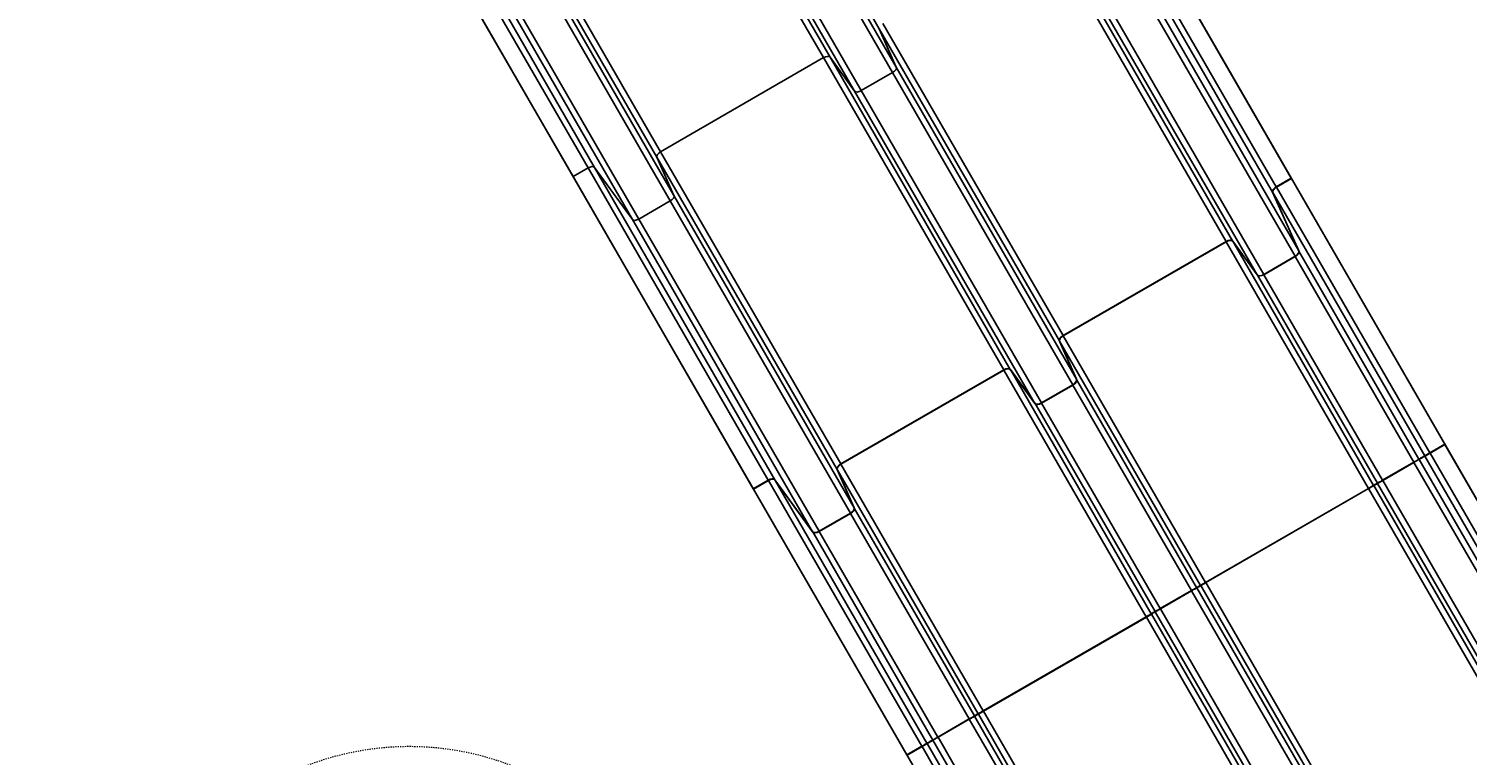
# Model space of a CAD drawing. Units: inches. Extents: x -1388 to 21, y 0 to 1088.
# Drawn here: x -1039 to -918, y 620 to 681 of the extents above; entities that cross this region are included whole.
import ezdxf

# ---------------------------------------------------------------- set-up
doc = ezdxf.new("R2010")
doc.units = ezdxf.units.IN
doc.header["$LTSCALE"] = 0.25
doc.header["$MEASUREMENT"] = 0
doc.header["$PDSIZE"] = 2
doc.linetypes.add('HIDDEN', pattern=[0.375, 0.25, -0.125])
doc.layers.get('0').update_dxf_attribs({"linetype": 'CONTINUOUS'})
doc.layers.get('Defpoints').update_dxf_attribs({"linetype": 'CONTINUOUS'})
doc.layers.add('Dim', color=8, linetype='CONTINUOUS')
doc.layers.add('Splash Zone', color=5, linetype='HIDDEN')
doc.styles.add('Splashtacular SM - APU', font='calibri.ttf', dxfattribs={"height": 0.075})
doc.dimstyles.new('Splashtacular SM - APU', dxfattribs={"dimscale": 10, "dimtxt": 0.075, "dimasz": 0.09375, "dimexe": 0.0625, "dimexo": 0.0625, "dimgap": 0.0625, "dimtad": 1, "dimdec": 4, "dimzin": 3, "dimdsep": 46, "dimlunit": 4, "dimtxsty": 'Splashtacular SM - APU', "dimcen": 0.0625, "dimdle": 0.125, "dimclrd": 8, "dimclre": 8, "dimclrt": 3, "dimadec": 1, "dimazin": 0, "dimtfac": 1, "dimtdec": 4, "dimtofl": 0, "dimtmove": 0, "dimatfit": 3, "dimfxl": 1, "dimtolj": 1, "dimtzin": 0, "dimlwd": -1, "dimlwe": -1, "dimarcsym": 0})

# ---------------------------------------------------------------- blocks, each defined once
blk = doc.blocks.new('*D7')
at = {"layer": 'Defpoints', "color": 0, "transparency": 16777216}
for p in [(-851.41, 984), (-1216.35, 681.14), (-851.41, 569.89)]:
    blk.add_point(p, dxfattribs=at)
at = {"layer": 'Dim', "color": 8, "transparency": 16777216}
for p, q in [((-1216.35, 689.14), (-1216.35, 992)), ((-851.41, 577.89), (-851.41, 992)), ((-1204.35, 984), (-863.41, 984))]:
    blk.add_line(p, q, dxfattribs=at)
for points in [[(-1204.35, 986), (-1204.35, 982), (-1216.35, 984)], [(-863.41, 986), (-863.41, 982), (-851.41, 984)]]:
    blk.add_solid(points, dxfattribs=at)
at = {"layer": 'Dim', "color": 3, "transparency": 16777216, "insert": (-1033.88, 996.92), "char_height": 9.6, "attachment_point": 5, "style": 'Splashtacular SM - APU'}
blk.add_mtext('\\A1;30\'-5"', dxfattribs=at)
blk = doc.blocks.new('*D6')
at = {"layer": 'Defpoints', "color": 0, "transparency": 16777216}
for p in [(-1094.01, 918.12), (-1283.5, 519.7), (-920.78, 519.7)]:
    blk.add_point(p, dxfattribs=at)
at = {"layer": 'Dim', "color": 8, "transparency": 16777216}
for p, q in [((-1102.01, 918.12), (-1291.5, 918.12)), ((-1283.5, 906.12), (-1283.5, 531.7)), ((-928.78, 519.7), (-1291.5, 519.7))]:
    blk.add_line(p, q, dxfattribs=at)
for points in [[(-1285.5, 906.12), (-1281.5, 906.12), (-1283.5, 918.12)], [(-1285.5, 531.7), (-1281.5, 531.7), (-1283.5, 519.7)]]:
    blk.add_solid(points, dxfattribs=at)
at = {"layer": 'Dim', "color": 3, "transparency": 16777216, "insert": (-1296.42, 718.91), "char_height": 9.6, "attachment_point": 5, "rotation": 90, "style": 'Splashtacular SM - APU'}
blk.add_mtext('\\A1;33\'-2"', dxfattribs=at)
blk = doc.blocks.new('*D5')
at = {"layer": 'Defpoints', "color": 0, "transparency": 16777216}
for p in [(-1259.5, 872.1), (-1038.21, 872.1), (-920.78, 543.7)]:
    blk.add_point(p, dxfattribs=at)
at = {"layer": 'Dim', "color": 8, "transparency": 16777216}
for p, q in [((-1046.21, 872.1), (-1267.5, 872.1)), ((-1259.5, 555.7), (-1259.5, 860.1)), ((-928.78, 543.7), (-1267.5, 543.7))]:
    blk.add_line(p, q, dxfattribs=at)
for points in [[(-1261.5, 860.1), (-1257.5, 860.1), (-1259.5, 872.1)], [(-1261.5, 555.7), (-1257.5, 555.7), (-1259.5, 543.7)]]:
    blk.add_solid(points, dxfattribs=at)
at = {"layer": 'Dim', "color": 3, "transparency": 16777216, "insert": (-1272.37, 707.9), "char_height": 9.6, "attachment_point": 5, "rotation": 90, "style": 'Splashtacular SM - APU'}
blk.add_mtext('\\A1;27\'-4"', dxfattribs=at)
blk = doc.blocks.new('*D3')
at = {"layer": 'Defpoints', "color": 0, "transparency": 16777216}
for p in [(-1150.86, 960), (-1150.86, 765.35), (-875.41, 569.89)]:
    blk.add_point(p, dxfattribs=at)
at = {"layer": 'Dim', "color": 8, "transparency": 16777216}
for p, q in [((-1150.86, 773.35), (-1150.86, 968)), ((-875.41, 577.89), (-875.41, 968)), ((-887.41, 960), (-1138.86, 960))]:
    blk.add_line(p, q, dxfattribs=at)
for points in [[(-1138.86, 962), (-1138.86, 958), (-1150.86, 960)], [(-887.41, 962), (-887.41, 958), (-875.41, 960)]]:
    blk.add_solid(points, dxfattribs=at)
at = {"layer": 'Dim', "color": 3, "transparency": 16777216, "insert": (-1013.14, 972.85), "char_height": 9.6, "attachment_point": 5, "style": 'Splashtacular SM - APU'}
blk.add_mtext('\\A1;22\'-11"', dxfattribs=at)
blk = doc.blocks.new('SplashtacularAPU - 100st B - Plan')
for p, q in [((55.87, -55.98), (71.08, -82.32)), ((51.17, -58.42), (66.38, -84.76)), ((51.72, -58.37), (66.93, -84.72)), ((57.31, -59.22), (72.52, -85.56)), ((57, -59.67), (72.21, -86.02)), ((53.81, -61.24), (69.01, -87.59)), ((54.36, -61.2), (69.57, -87.54)), ((37.44, -66.35), (52.64, -92.69)), ((31.32, -67.72), (46.53, -94.06)), ((31.87, -67.67), (47.08, -94.02)), ((37.12, -66.8), (52.33, -93.15)), ((30.06, -68.44), (45.27, -94.79)), ((90.63, -68.6), (105.83, -94.92)), ((38.56, -70.04), (53.77, -96.39)), ((89.06, -69.78), (104.26, -96.1)), ((89.37, -69.32), (104.57, -95.64)), ((38.25, -70.5), (53.46, -96.84)), ((35.06, -72.07), (50.27, -98.41)), ((35.61, -72.02), (50.82, -98.37)), ((85.13, -73.94), (100.33, -100.26)), ((85.68, -73.89), (100.88, -100.21)), ((90.96, -75.19), (106.15, -101.51)), ((91.27, -74.74), (106.47, -101.06)), ((87.76, -76.76), (102.96, -103.08)), ((88.31, -76.72), (103.51, -103.04)), ((72.52, -85.56), (71.08, -82.32)), ((71.08, -82.32), (86.28, -108.64)), ((71.08, -82.32), (72.52, -85.56)), ((71.39, -81.87), (86.59, -108.19)), ((52.64, -92.69), (66.38, -84.76)), ((66.38, -84.76), (52.64, -92.69)), ((66.38, -84.76), (81.58, -111.08)), ((66.93, -84.72), (82.13, -111.04)), ((66.93, -84.72), (69.01, -87.59)), ((69.01, -87.59), (66.93, -84.72)), ((69.57, -87.54), (72.21, -86.02)), ((72.21, -86.02), (69.57, -87.54)), ((72.21, -86.02), (87.4, -112.34)), ((72.52, -85.56), (87.72, -111.88)), ((69.01, -87.59), (84.21, -113.91)), ((69.57, -87.54), (84.76, -113.86)), ((53.77, -96.39), (52.33, -93.15)), ((52.33, -93.15), (67.53, -119.47)), ((52.33, -93.15), (53.77, -96.39)), ((52.64, -92.69), (67.84, -119.01)), ((45.27, -94.79), (46.53, -94.06)), ((46.53, -94.06), (45.27, -94.79)), ((46.53, -94.06), (61.72, -120.38)), ((47.08, -94.02), (62.27, -120.34)), ((47.08, -94.02), (50.27, -98.41)), ((50.27, -98.41), (47.08, -94.02)), ((45.27, -94.79), (60.46, -121.11)), ((105.83, -94.92), (104.57, -95.64)), ((104.57, -95.64), (105.83, -94.92)), ((104.57, -95.64), (104.58, -95.67)), ((104.58, -95.67), (105.84, -94.94)), ((104.58, -95.67), (117.52, -118.07)), ((105.83, -94.92), (105.84, -94.94)), ((105.84, -94.94), (118.78, -117.35)), ((50.82, -98.37), (53.46, -96.84)), ((53.46, -96.84), (50.82, -98.37)), ((53.46, -96.84), (68.66, -123.16)), ((53.77, -96.39), (68.97, -122.71)), ((104.26, -96.1), (106.47, -101.06)), ((106.47, -101.06), (104.26, -96.1)), ((104.26, -96.1), (104.27, -96.12)), ((104.27, -96.12), (117.09, -118.32)), ((106.48, -101.08), (104.27, -96.12)), ((50.27, -98.41), (65.46, -124.73)), ((50.82, -98.37), (66.01, -124.69)), ((100.33, -100.26), (86.59, -108.19)), ((86.59, -108.19), (100.33, -100.26)), ((86.6, -108.21), (100.34, -100.28)), ((100.33, -100.26), (100.34, -100.28)), ((100.34, -100.28), (112.34, -121.07)), ((102.96, -103.08), (100.88, -100.21)), ((100.88, -100.21), (102.96, -103.08)), ((100.88, -100.21), (100.89, -100.24)), ((100.89, -100.24), (112.77, -120.82)), ((100.89, -100.24), (102.97, -103.1)), ((106.15, -101.51), (103.51, -103.04)), ((103.51, -103.04), (106.15, -101.51)), ((103.52, -103.06), (106.16, -101.53)), ((106.15, -101.51), (106.16, -101.53)), ((106.16, -101.53), (116.17, -118.86)), ((106.47, -101.06), (106.48, -101.08)), ((106.48, -101.08), (116.6, -118.61)), ((102.96, -103.08), (102.97, -103.1)), ((102.97, -103.1), (113.09, -120.64)), ((103.51, -103.04), (103.52, -103.06)), ((103.52, -103.06), (113.53, -120.39)), ((86.28, -108.64), (87.72, -111.88)), ((87.72, -111.88), (86.28, -108.64)), ((86.28, -108.64), (86.29, -108.67)), ((86.29, -108.67), (98.17, -129.25)), ((87.73, -111.9), (86.29, -108.67)), ((86.59, -108.19), (86.6, -108.21)), ((86.6, -108.21), (98.6, -129)), ((81.58, -111.08), (67.84, -119.01)), ((67.84, -119.01), (81.58, -111.08)), ((67.85, -119.04), (81.59, -111.1)), ((81.58, -111.08), (81.59, -111.1)), ((81.59, -111.1), (93.59, -131.89)), ((84.21, -113.91), (82.13, -111.04)), ((82.13, -111.04), (84.21, -113.91)), ((82.13, -111.04), (82.14, -111.06)), ((82.14, -111.06), (84.22, -113.93)), ((82.14, -111.06), (94.02, -131.64)), ((87.4, -112.34), (84.76, -113.86)), ((84.76, -113.86), (87.4, -112.34)), ((84.77, -113.88), (87.42, -112.36)), ((87.4, -112.34), (87.42, -112.36)), ((87.42, -112.36), (97.42, -129.69)), ((87.72, -111.88), (87.73, -111.9)), ((87.73, -111.9), (97.85, -129.44)), ((84.21, -113.91), (84.22, -113.93)), ((84.22, -113.93), (94.35, -131.46)), ((84.76, -113.86), (84.77, -113.88)), ((84.77, -113.88), (94.78, -131.21)), ((117.52, -118.07), (118.78, -117.35)), ((117.54, -118.1), (118.79, -117.37)), ((118.79, -117.37), (117.54, -118.1)), ((118.78, -117.35), (118.79, -117.37)), ((118.79, -117.37), (134.79, -145.09)), ((113.53, -120.39), (116.17, -118.86)), ((116.18, -118.88), (113.54, -120.41)), ((116.17, -118.86), (116.18, -118.88)), ((116.18, -118.88), (132.18, -146.6)), ((116.6, -118.61), (116.61, -118.63)), ((116.61, -118.63), (132.61, -146.35)), ((117.09, -118.32), (117.1, -118.35)), ((117.1, -118.35), (117.54, -118.1)), ((117.1, -118.35), (133.1, -146.06)), ((117.52, -118.07), (117.54, -118.1)), ((117.54, -118.1), (133.54, -145.81)), ((67.53, -119.47), (68.97, -122.71)), ((68.97, -122.71), (67.53, -119.47)), ((67.53, -119.47), (67.54, -119.49)), ((68.98, -122.73), (67.54, -119.49)), ((67.54, -119.49), (79.42, -140.07)), ((67.84, -119.01), (67.85, -119.04)), ((67.85, -119.04), (79.86, -139.82)), ((61.72, -120.38), (60.46, -121.11)), ((60.46, -121.11), (61.72, -120.38)), ((60.46, -121.11), (60.48, -121.13)), ((60.48, -121.13), (61.73, -120.4)), ((60.48, -121.13), (73.42, -143.54)), ((61.72, -120.38), (61.73, -120.4)), ((61.73, -120.4), (74.67, -142.81)), ((65.46, -124.73), (62.27, -120.34)), ((62.27, -120.34), (65.46, -124.73)), ((62.27, -120.34), (62.29, -120.36)), ((62.29, -120.36), (65.47, -124.75)), ((62.29, -120.36), (75.1, -142.56)), ((98.6, -129), (112.34, -121.07)), ((98.62, -129.02), (112.35, -121.09)), ((112.35, -121.09), (98.62, -129.02)), ((112.34, -121.07), (112.35, -121.09)), ((112.35, -121.09), (112.79, -120.84)), ((112.35, -121.09), (128.35, -148.81)), ((112.77, -120.82), (112.79, -120.84)), ((112.79, -120.84), (128.79, -148.56)), ((113.09, -120.64), (113.11, -120.66)), ((113.11, -120.66), (129.11, -148.37)), ((113.53, -120.39), (113.54, -120.41)), ((113.54, -120.41), (129.54, -148.12)), ((68.66, -123.16), (66.01, -124.69)), ((66.01, -124.69), (68.66, -123.16)), ((66.03, -124.71), (68.67, -123.18)), ((68.66, -123.16), (68.67, -123.18)), ((68.67, -123.18), (78.67, -140.51)), ((68.97, -122.71), (68.98, -122.73)), ((68.98, -122.73), (79.11, -140.26)), ((65.46, -124.73), (65.47, -124.75)), ((65.47, -124.75), (75.6, -142.29)), ((66.01, -124.69), (66.03, -124.71)), ((66.03, -124.71), (76.03, -142.04)), ((94.78, -131.21), (97.42, -129.69)), ((97.43, -129.71), (94.79, -131.23)), ((97.42, -129.69), (97.43, -129.71)), ((97.43, -129.71), (113.43, -157.42)), ((97.85, -129.44), (97.87, -129.46)), ((97.87, -129.46), (113.87, -157.17)), ((98.17, -129.25), (98.19, -129.27)), ((98.19, -129.27), (98.62, -129.02)), ((98.19, -129.27), (114.19, -156.99)), ((98.6, -129), (98.62, -129.02)), ((98.62, -129.02), (114.62, -156.74)), ((79.86, -139.82), (93.59, -131.89)), ((79.87, -139.85), (93.61, -131.92)), ((93.61, -131.92), (79.87, -139.85)), ((93.59, -131.89), (93.61, -131.92)), ((93.61, -131.92), (94.04, -131.67)), ((93.61, -131.92), (109.61, -159.63)), ((94.02, -131.64), (94.04, -131.67)), ((94.04, -131.67), (110.04, -159.38)), ((94.35, -131.46), (94.36, -131.48)), ((94.36, -131.48), (110.36, -159.2)), ((94.78, -131.21), (94.79, -131.23)), ((94.79, -131.23), (110.79, -158.95)), ((76.03, -142.04), (78.67, -140.51)), ((78.68, -140.53), (76.04, -142.06)), ((78.67, -140.51), (78.68, -140.53)), ((78.68, -140.53), (94.68, -168.24)), ((79.11, -140.26), (79.12, -140.28)), ((79.12, -140.28), (95.12, -167.99)), ((79.42, -140.07), (79.44, -140.1)), ((79.44, -140.1), (79.87, -139.85)), ((79.44, -140.1), (95.44, -167.81)), ((79.86, -139.82), (79.87, -139.85)), ((79.87, -139.85), (95.87, -167.56)), ((73.42, -143.54), (74.67, -142.81)), ((73.43, -143.56), (74.69, -142.84)), ((74.69, -142.84), (73.43, -143.56)), ((74.67, -142.81), (74.69, -142.84)), ((74.69, -142.84), (75.12, -142.59)), ((74.69, -142.84), (90.69, -170.55)), ((75.1, -142.56), (75.12, -142.59)), ((75.12, -142.59), (75.61, -142.31)), ((75.12, -142.59), (91.12, -170.3)), ((75.6, -142.29), (75.61, -142.31)), ((75.61, -142.31), (91.61, -170.02)), ((76.03, -142.04), (76.04, -142.06)), ((76.04, -142.06), (92.04, -169.77)), ((73.42, -143.54), (73.43, -143.56))]:
    blk.add_line(p, q)
at = {"extrusion": (0, 0, -1)}
for centre, major_axis, ratio, start_param, end_param in [((66.51, -84.98), (0.433, 0.25), 0.5, -1.570796, -0.05236), ((72.08, -85.8), (0.433, 0.25), 0.5, 0.05236, 1.570796), ((69.44, -87.33), (-0.433, -0.25), 0.5, -1.570796, -0.05236), ((52.77, -92.91), (-0.433, -0.25), 0.5, 0.05236, 1.570796), ((46.65, -94.28), (0.433, 0.25), 0.5, -1.570796, -0.05236), ((104.7, -95.86), (-0.433, -0.25), 0.5, 0.05236, 1.570796), ((104.71, -95.88), (0.433, 0.25), 0.499745, -3.089233, -1.570796), ((53.33, -96.62), (0.433, 0.25), 0.5, 0.05236, 1.570796), ((50.69, -98.15), (-0.433, -0.25), 0.5, -1.570796, -0.05236), ((100.45, -100.47), (0.433, 0.25), 0.5, -1.570796, -0.05236), ((100.46, -100.5), (0.433, 0.25), 0.499745, -1.570796, -0.05236), ((106.03, -101.3), (0.433, 0.25), 0.5, 0.05236, 1.570796), ((103.39, -102.82), (-0.433, -0.25), 0.5, -1.570796, -0.05236), ((86.71, -108.41), (-0.433, -0.25), 0.5, 0.05236, 1.570796), ((86.73, -108.43), (0.433, 0.25), 0.499745, -3.089233, -1.570796), ((81.7, -111.3), (0.433, 0.25), 0.5, -1.570796, -0.05236), ((81.71, -111.32), (0.433, 0.25), 0.499745, -1.570796, -0.05236), ((87.28, -112.12), (0.433, 0.25), 0.5, 0.05236, 1.570796), ((84.64, -113.65), (-0.433, -0.25), 0.5, -1.570796, -0.05236), ((67.97, -119.23), (-0.433, -0.25), 0.5, 0.05236, 1.570796), ((67.98, -119.25), (0.433, 0.25), 0.499745, -3.089233, -1.570796), ((61.85, -120.6), (0.433, 0.25), 0.5, -1.570796, -0.05236), ((61.86, -120.62), (0.433, 0.25), 0.499745, -1.570796, -0.05236), ((68.53, -122.94), (0.433, 0.25), 0.5, 0.05236, 1.570796), ((65.89, -124.47), (-0.433, -0.25), 0.5, -1.570796, -0.05236)]:
    blk.add_ellipse(centre, major_axis=major_axis, ratio=ratio, start_param=start_param, end_param=end_param, dxfattribs=at)
for centre, major_axis, ratio, start_param, end_param in [((66.51, -84.98), (0.433, 0.25), 0.5, 0.05236, 1.570796), ((72.08, -85.8), (0.433, 0.25), 0.5, -1.570796, -0.05236), ((69.44, -87.33), (-0.433, -0.25), 0.5, 0.05236, 1.570796), ((52.77, -92.91), (-0.433, -0.25), 0.5, -1.570796, -0.05236), ((46.65, -94.28), (0.433, 0.25), 0.5, 0.05236, 1.570796), ((104.7, -95.86), (-0.433, -0.25), 0.5, -1.570796, -0.05236), ((53.33, -96.62), (0.433, 0.25), 0.5, -1.570796, -0.05236), ((50.69, -98.15), (-0.433, -0.25), 0.5, 0.05236, 1.570796), ((100.45, -100.47), (0.433, 0.25), 0.5, 0.05236, 1.570796), ((106.03, -101.3), (0.433, 0.25), 0.5, -1.570796, -0.05236), ((106.04, -101.32), (0.433, 0.25), 0.499745, -1.570796, -0.05236), ((103.39, -102.82), (-0.433, -0.25), 0.5, 0.05236, 1.570796), ((103.4, -102.84), (0.433, 0.25), 0.499745, -3.089233, -1.570796), ((86.71, -108.41), (-0.433, -0.25), 0.5, -1.570796, -0.05236), ((81.7, -111.3), (0.433, 0.25), 0.5, 0.05236, 1.570796), ((87.28, -112.12), (0.433, 0.25), 0.5, -1.570796, -0.05236), ((87.29, -112.14), (0.433, 0.25), 0.499745, -1.570796, -0.05236), ((84.64, -113.65), (-0.433, -0.25), 0.5, 0.05236, 1.570796), ((84.65, -113.67), (0.433, 0.25), 0.499745, -3.089233, -1.570796), ((67.97, -119.23), (-0.433, -0.25), 0.5, -1.570796, -0.05236), ((61.85, -120.6), (0.433, 0.25), 0.5, 0.05236, 1.570796), ((68.53, -122.94), (0.433, 0.25), 0.5, -1.570796, -0.05236), ((68.54, -122.97), (0.433, 0.25), 0.499745, -1.570796, -0.05236), ((65.89, -124.47), (-0.433, -0.25), 0.5, 0.05236, 1.570796), ((65.9, -124.49), (0.433, 0.25), 0.499745, -3.089233, -1.570796)]:
    blk.add_ellipse(centre, major_axis=major_axis, ratio=ratio, start_param=start_param, end_param=end_param)
for points, knots in [([(116.17, -118.86), (116.23, -118.83), (116.28, -118.8), (116.39, -118.74), (116.43, -118.71), (116.51, -118.66), (116.54, -118.65), (116.59, -118.62), (116.6, -118.61), (116.6, -118.61)], [0, 0, 0, 0, 0.1953222, 0.1953222, 0.3906445, 0.3906445, 0.5760696, 0.5760696, 0.7614947, 0.7614947, 0.7614947, 0.7614947]), ([(116.61, -118.63), (116.61, -118.63), (116.6, -118.64), (116.56, -118.67), (116.52, -118.68), (116.44, -118.73), (116.4, -118.76), (116.29, -118.82), (116.24, -118.85), (116.18, -118.88)], [-0.7615007, -0.7615007, -0.7615007, -0.7615007, -0.5842309, -0.5842309, -0.3894186, -0.3894186, -0.1947034, -0.1947034, 0, 0, 0, 0]), ([(116.6, -118.61), (116.68, -118.56), (116.76, -118.52), (116.93, -118.42), (117.01, -118.37), (117.09, -118.32)], [0, 0, 0, 0, 5.40858, 5.40858, 10.81716, 10.81716, 10.81716, 10.81716]), ([(117.1, -118.35), (117.02, -118.4), (116.94, -118.44), (116.78, -118.54), (116.7, -118.59), (116.61, -118.63)], [-10.817162, -10.817162, -10.817162, -10.817162, -5.408581, -5.408581, 0, 0, 0, 0]), ([(117.09, -118.32), (117.09, -118.32), (117.11, -118.31), (117.15, -118.29), (117.19, -118.27), (117.27, -118.22), (117.31, -118.19), (117.41, -118.14), (117.47, -118.1), (117.52, -118.07)], [0, 0, 0, 0, 0.1953222, 0.1953222, 0.3906445, 0.3906445, 0.5760696, 0.5760696, 0.7614947, 0.7614947, 0.7614947, 0.7614947]), ([(117.54, -118.1), (117.49, -118.13), (117.43, -118.16), (117.33, -118.22), (117.29, -118.25), (117.2, -118.29), (117.17, -118.31), (117.12, -118.34), (117.11, -118.35), (117.1, -118.35)], [-0.7615007, -0.7615007, -0.7615007, -0.7615007, -0.5842311, -0.5842311, -0.3894188, -0.3894188, -0.1947035, -0.1947035, 0, 0, 0, 0]), ([(112.34, -121.07), (112.4, -121.04), (112.45, -121), (112.56, -120.94), (112.6, -120.92), (112.68, -120.87), (112.71, -120.85), (112.76, -120.83), (112.77, -120.82), (112.77, -120.82)], [0, 0, 0, 0, 0.1953222, 0.1953222, 0.3906445, 0.3906445, 0.5760696, 0.5760696, 0.7614947, 0.7614947, 0.7614947, 0.7614947]), ([(112.79, -120.84), (112.78, -120.84), (112.77, -120.85), (112.73, -120.88), (112.7, -120.89), (112.62, -120.94), (112.57, -120.97), (112.47, -121.03), (112.41, -121.06), (112.35, -121.09)], [-0.7615007, -0.7615007, -0.7615007, -0.7615007, -0.5842309, -0.5842309, -0.3894186, -0.3894186, -0.1947034, -0.1947034, 0, 0, 0, 0]), ([(112.77, -120.82), (112.83, -120.79), (112.88, -120.76), (112.99, -120.7), (113.04, -120.67), (113.09, -120.64)], [0, 0, 0, 0, 3.531007, 3.531007, 7.062014, 7.062014, 7.062014, 7.062014]), ([(113.11, -120.66), (113.05, -120.69), (113, -120.72), (112.89, -120.78), (112.84, -120.81), (112.79, -120.84)], [-7.062015, -7.062015, -7.062015, -7.062015, -3.531008, -3.531008, 0, 0, 0, 0]), ([(113.09, -120.64), (113.1, -120.64), (113.11, -120.63), (113.16, -120.6), (113.19, -120.58), (113.27, -120.53), (113.32, -120.51), (113.42, -120.45), (113.47, -120.42), (113.53, -120.39)], [0, 0, 0, 0, 0.1953222, 0.1953222, 0.3906445, 0.3906445, 0.5760696, 0.5760696, 0.7614947, 0.7614947, 0.7614947, 0.7614947]), ([(113.54, -120.41), (113.49, -120.44), (113.44, -120.47), (113.34, -120.53), (113.29, -120.55), (113.2, -120.6), (113.17, -120.62), (113.12, -120.65), (113.11, -120.66), (113.11, -120.66)], [-0.7615007, -0.7615007, -0.7615007, -0.7615007, -0.584231, -0.584231, -0.3894187, -0.3894187, -0.1947035, -0.1947035, 0, 0, 0, 0]), ([(97.42, -129.69), (97.48, -129.65), (97.53, -129.62), (97.64, -129.56), (97.69, -129.53), (97.76, -129.49), (97.79, -129.47), (97.84, -129.45), (97.85, -129.44), (97.85, -129.44)], [0, 0, 0, 0, 0.1953222, 0.1953222, 0.3906445, 0.3906445, 0.5760696, 0.5760696, 0.7614947, 0.7614947, 0.7614947, 0.7614947]), ([(97.87, -129.46), (97.86, -129.46), (97.85, -129.47), (97.81, -129.49), (97.78, -129.51), (97.7, -129.56), (97.65, -129.58), (97.54, -129.64), (97.49, -129.67), (97.43, -129.71)], [-0.7615007, -0.7615007, -0.7615007, -0.7615007, -0.5842309, -0.5842309, -0.3894186, -0.3894186, -0.1947034, -0.1947034, 0, 0, 0, 0]), ([(97.85, -129.44), (97.91, -129.41), (97.96, -129.37), (98.07, -129.31), (98.12, -129.28), (98.17, -129.25)], [0, 0, 0, 0, 3.531007, 3.531007, 7.062014, 7.062014, 7.062014, 7.062014]), ([(98.19, -129.27), (98.13, -129.3), (98.08, -129.33), (97.97, -129.4), (97.92, -129.43), (97.87, -129.46)], [-7.062015, -7.062015, -7.062015, -7.062015, -3.531008, -3.531008, 0, 0, 0, 0]), ([(98.17, -129.25), (98.17, -129.25), (98.19, -129.24), (98.24, -129.21), (98.27, -129.19), (98.35, -129.14), (98.4, -129.12), (98.5, -129.06), (98.55, -129.03), (98.6, -129)], [0, 0, 0, 0, 0.1953222, 0.1953222, 0.3906445, 0.3906445, 0.5760696, 0.5760696, 0.7614947, 0.7614947, 0.7614947, 0.7614947]), ([(98.62, -129.02), (98.57, -129.05), (98.52, -129.08), (98.42, -129.14), (98.37, -129.17), (98.28, -129.22), (98.25, -129.24), (98.2, -129.26), (98.19, -129.27), (98.19, -129.27)], [-0.7615007, -0.7615007, -0.7615007, -0.7615007, -0.584231, -0.584231, -0.3894188, -0.3894188, -0.1947035, -0.1947035, 0, 0, 0, 0]), ([(93.59, -131.89), (93.65, -131.86), (93.7, -131.83), (93.81, -131.77), (93.86, -131.74), (93.93, -131.69), (93.96, -131.68), (94.01, -131.65), (94.02, -131.64), (94.02, -131.64)], [0, 0, 0, 0, 0.1953222, 0.1953222, 0.3906445, 0.3906445, 0.5760696, 0.5760696, 0.7614947, 0.7614947, 0.7614947, 0.7614947]), ([(94.04, -131.67), (94.04, -131.67), (94.02, -131.68), (93.98, -131.7), (93.95, -131.72), (93.87, -131.76), (93.82, -131.79), (93.72, -131.85), (93.66, -131.88), (93.61, -131.92)], [-0.7615007, -0.7615007, -0.7615007, -0.7615007, -0.5842309, -0.5842309, -0.3894186, -0.3894186, -0.1947034, -0.1947034, 0, 0, 0, 0]), ([(94.02, -131.64), (94.08, -131.61), (94.13, -131.58), (94.24, -131.52), (94.29, -131.49), (94.35, -131.46)], [0, 0, 0, 0, 3.531007, 3.531007, 7.062014, 7.062014, 7.062014, 7.062014]), ([(94.36, -131.48), (94.31, -131.51), (94.25, -131.54), (94.14, -131.61), (94.09, -131.64), (94.04, -131.67)], [-7.062015, -7.062015, -7.062015, -7.062015, -3.531008, -3.531008, 0, 0, 0, 0]), ([(94.35, -131.46), (94.35, -131.46), (94.36, -131.45), (94.41, -131.42), (94.45, -131.4), (94.53, -131.36), (94.57, -131.33), (94.67, -131.27), (94.73, -131.24), (94.78, -131.21)], [0, 0, 0, 0, 0.1953222, 0.1953222, 0.3906445, 0.3906445, 0.5760696, 0.5760696, 0.7614947, 0.7614947, 0.7614947, 0.7614947]), ([(94.79, -131.23), (94.74, -131.26), (94.69, -131.29), (94.59, -131.35), (94.54, -131.38), (94.46, -131.43), (94.42, -131.44), (94.38, -131.47), (94.36, -131.48), (94.36, -131.48)], [-0.7615007, -0.7615007, -0.7615007, -0.7615007, -0.584231, -0.584231, -0.3894187, -0.3894187, -0.1947035, -0.1947035, 0, 0, 0, 0]), ([(78.67, -140.51), (78.73, -140.48), (78.79, -140.45), (78.89, -140.39), (78.94, -140.36), (79.02, -140.31), (79.05, -140.3), (79.09, -140.27), (79.1, -140.26), (79.11, -140.26)], [0, 0, 0, 0, 0.1953222, 0.1953222, 0.3906445, 0.3906445, 0.5760696, 0.5760696, 0.7614947, 0.7614947, 0.7614947, 0.7614947]), ([(79.12, -140.28), (79.11, -140.28), (79.1, -140.29), (79.06, -140.31), (79.03, -140.33), (78.95, -140.38), (78.9, -140.41), (78.8, -140.47), (78.74, -140.5), (78.68, -140.53)], [-0.7615007, -0.7615007, -0.7615007, -0.7615007, -0.5842309, -0.5842309, -0.3894186, -0.3894186, -0.1947034, -0.1947034, 0, 0, 0, 0]), ([(79.11, -140.26), (79.16, -140.23), (79.21, -140.2), (79.32, -140.14), (79.37, -140.1), (79.42, -140.07)], [0, 0, 0, 0, 3.531007, 3.531007, 7.062014, 7.062014, 7.062014, 7.062014]), ([(79.44, -140.1), (79.38, -140.13), (79.33, -140.16), (79.22, -140.22), (79.17, -140.25), (79.12, -140.28)], [-7.062015, -7.062015, -7.062015, -7.062015, -3.531008, -3.531008, 0, 0, 0, 0]), ([(79.42, -140.07), (79.43, -140.07), (79.44, -140.06), (79.49, -140.03), (79.52, -140.02), (79.6, -139.97), (79.65, -139.94), (79.75, -139.88), (79.8, -139.85), (79.86, -139.82)], [0, 0, 0, 0, 0.1953222, 0.1953222, 0.3906445, 0.3906445, 0.5760696, 0.5760696, 0.7614947, 0.7614947, 0.7614947, 0.7614947]), ([(79.87, -139.85), (79.82, -139.88), (79.77, -139.91), (79.67, -139.96), (79.62, -139.99), (79.54, -140.04), (79.5, -140.06), (79.45, -140.09), (79.44, -140.1), (79.44, -140.1)], [-0.7615007, -0.7615007, -0.7615007, -0.7615007, -0.584231, -0.584231, -0.3894188, -0.3894188, -0.1947035, -0.1947035, 0, 0, 0, 0]), ([(74.67, -142.81), (74.73, -142.78), (74.78, -142.75), (74.89, -142.69), (74.94, -142.66), (75.01, -142.62), (75.05, -142.6), (75.09, -142.57), (75.1, -142.57), (75.1, -142.56)], [0, 0, 0, 0, 0.1953222, 0.1953222, 0.3906445, 0.3906445, 0.5760696, 0.5760696, 0.7614947, 0.7614947, 0.7614947, 0.7614947]), ([(75.12, -142.59), (75.12, -142.59), (75.11, -142.6), (75.06, -142.62), (75.03, -142.64), (74.95, -142.69), (74.9, -142.71), (74.8, -142.77), (74.74, -142.81), (74.69, -142.84)], [-0.7615007, -0.7615007, -0.7615007, -0.7615007, -0.5842309, -0.5842309, -0.3894186, -0.3894186, -0.1947034, -0.1947034, 0, 0, 0, 0]), ([(75.1, -142.56), (75.19, -142.52), (75.27, -142.47), (75.43, -142.38), (75.52, -142.33), (75.6, -142.29)], [0, 0, 0, 0, 5.40858, 5.40858, 10.81716, 10.81716, 10.81716, 10.81716]), ([(75.61, -142.31), (75.53, -142.35), (75.45, -142.4), (75.28, -142.5), (75.2, -142.54), (75.12, -142.59)], [-10.817162, -10.817162, -10.817162, -10.817162, -5.408581, -5.408581, 0, 0, 0, 0]), ([(75.6, -142.29), (75.6, -142.28), (75.62, -142.28), (75.66, -142.25), (75.7, -142.23), (75.78, -142.18), (75.82, -142.16), (75.92, -142.1), (75.98, -142.07), (76.03, -142.04)], [0, 0, 0, 0, 0.1953222, 0.1953222, 0.3906445, 0.3906445, 0.5760696, 0.5760696, 0.7614947, 0.7614947, 0.7614947, 0.7614947]), ([(76.04, -142.06), (75.99, -142.09), (75.94, -142.12), (75.84, -142.17), (75.79, -142.2), (75.71, -142.25), (75.67, -142.27), (75.63, -142.3), (75.61, -142.3), (75.61, -142.31)], [-0.7615007, -0.7615007, -0.7615007, -0.7615007, -0.584231, -0.584231, -0.3894187, -0.3894187, -0.1947035, -0.1947035, 0, 0, 0, 0])]:
    blk.add_open_spline(points, degree=3, knots=knots)

msp = doc.modelspace()

# ---------------------------------------------------------------- linework, layer by layer
msp.add_lwpolyline([(-1014.96, 706.84), (-920.78, 543.7), (-875.41, 569.89), (-969.59, 733.01)])
at = {"layer": 'Splash Zone', "linetype": 'HIDDEN', "lineweight": 0}
msp.add_lwpolyline([(-1214.23, 780.73, 0.172939), (-1209.38, 732.61, -0.225303), (-1209.38, 712.03, 0.495053), (-1156.91, 610.24, -0.175847), (-1142.73, 602.06, 0.505822), (-1026.98, 609.57, -0.562198), (-985.98, 608.64), (-941.56, 531.7, 0.414214), (-908.78, 522.92), (-863.41, 549.11, 0.414214), (-854.63, 581.89), (-909.44, 676.82, -0.360895), (-904.28, 707.04, 0.855403), (-1028.91, 908.74, -0.201618), (-1047.51, 908.74, 0.562524), (-1213.61, 788.42, -0.0809)], format="xyb", close=True, dxfattribs=at)

# ---------------------------------------------------------------- block references
msp.add_blockref('SplashtacularAPU - 100st B - Plan', (-1038.21, 763.48))

# ---------------------------------------------------------------- dimensions: what is measured, and where the dimension line sits
at = {"layer": 'Dim'}
for base, p1, p2, picture, middle in [((-851.41, 984), (-1216.35, 681.14), (-851.41, 569.89), '*D7', (-1033.88, 996.92)), ((-1150.86, 960), (-875.41, 569.89), (-1150.86, 765.35), '*D3', (-1013.14, 972.85))]:
    dim = msp.add_linear_dim(base=base, p1=p1, p2=p2, dimstyle='Splashtacular SM - APU', override={"dimdec": 0}, dxfattribs=at)
    dim.commit()
    dim.dimension.update_dxf_attribs({"geometry": picture, "text_midpoint": middle})
for base, p1, p2, picture, middle in [((-1283.5, 519.7), (-1094.01, 918.12), (-920.78, 519.7), '*D6', (-1296.42, 718.91)), ((-1259.5, 872.1), (-920.78, 543.7), (-1038.21, 872.1), '*D5', (-1272.37, 707.9))]:
    dim = msp.add_linear_dim(base=base, p1=p1, p2=p2, angle=90, dimstyle='Splashtacular SM - APU', override={"dimdec": 0}, dxfattribs=at)
    dim.commit()
    dim.dimension.update_dxf_attribs({"geometry": picture, "text_midpoint": middle})

doc.saveas('drawing.dxf')
